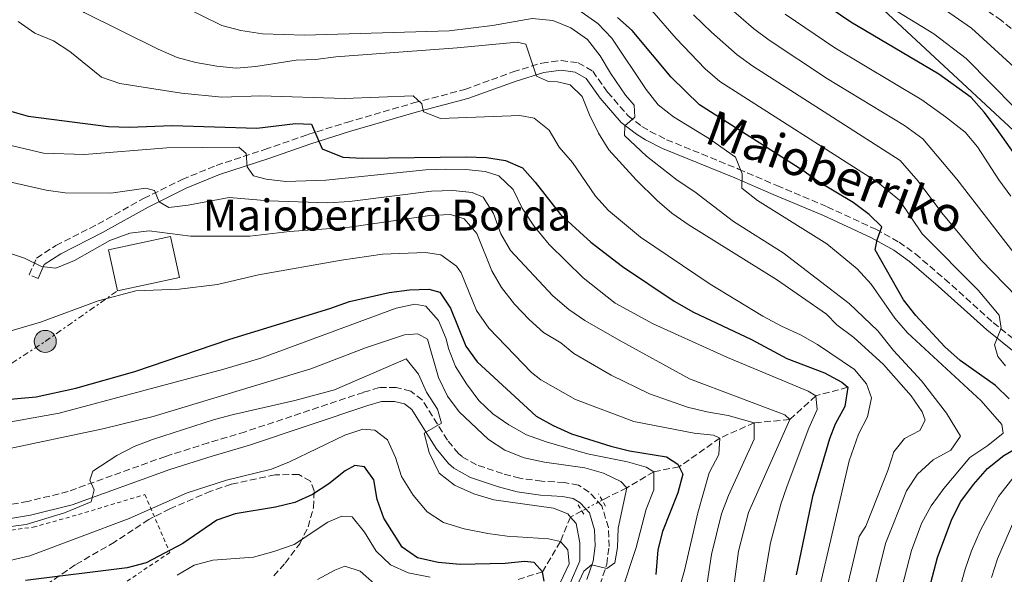
# Model space of a CAD drawing. Units: metres. Extents: x 593109 to 596528, y 4779964 to 4782325.
# Drawn here: x 593810 to 594064, y 4780948 to 4781090 of the extents above; entities that cross this region are included whole.
import ezdxf
from ezdxf.enums import TextEntityAlignment as Align

# ---------------------------------------------------------------- set-up
doc = ezdxf.new("R2010")
doc.units = ezdxf.units.M
doc.header["$MEASUREMENT"] = 0
for name, pattern in [('DGN Style 2', [1.7399219301090239, 1.043953158065414, -0.6959687720436097]), ('DGN Style 3', [2.435890702152634, 1.739921930109024, -0.6959687720436097]), ('DGN Style 5', [1.217945351076317, 0.5219765790327072, -0.6959687720436097]), ('DGN Style 7', [3.4798438602180486, 1.565929737098122, -0.6959687720436097, 0.5219765790327072, -0.6959687720436097])]:
    doc.linetypes.add(name, pattern=pattern)
for name, color, linetype, lineweight in [('Barranco lineal', 142, 'DGN Style 3', 13), ('Barranco lineal no visto', 142, 'DGN Style 5', 0), ('Borda', 1, 'Continuous', 13), ('Camino', 7, 'DGN Style 3', 0), ('Curva de nivel directora', 30, 'Continuous', 30), ('Curva de nivel intermedia', 30, 'Continuous', 0), ('Línea eléctrica', 6, 'DGN Style 7', 0), ('Línea telefónica', 7, 'Continuous', 0), ('Margen derecho', 7, 'Continuous', 0), ('Pontón-alcantarilla (pasos de agua)', 1, 'DGN Style 2', 0), ('Poste tendido eléctrico', 7, 'Continuous', 0), ('Senda', 7, 'DGN Style 3', 0), ('Tela metálica o alambrada', 7, 'DGN Style 2', 0), ('Texto de Borda', 7, 'Continuous', 0), ('Torre eléctrica', 7, 'Continuous', 0), ('Zona arbolada', 92, 'DGN Style 3', 0)]:
    doc.layers.add(name, color=color, linetype=linetype, lineweight=lineweight)
doc.styles.add('Style-Arial', font='arial.ttf')

# ---------------------------------------------------------------- blocks, each defined once
blk = doc.blocks.new('5PELE')
at = {"layer": 'Torre eléctrica', "linetype": 'Continuous', "lineweight": 0}
h = blk.add_hatch(color=9, dxfattribs=at)
edge = h.paths.add_edge_path()
edge.add_arc((-2.000000476837158e-05, 0), 0.2850000000000001, 0, 360)
at = {"layer": 'Torre eléctrica', "color": 252, "linetype": 'Continuous', "lineweight": 0}
blk.add_circle((-2.000000476837158e-05, 0), 0.2850000000000001, dxfattribs=at)

msp = doc.modelspace()

# ---------------------------------------------------------------- linework, layer by layer
at = {"layer": 'Barranco lineal', "color": 142, "linetype": 'DGN Style 3', "lineweight": 13}
for points in [[(594023.3899999997, 4780995.710000001, 400), (594015.2199999997, 4780993.52, 395), (594008.4699999997, 4780987.390000001, 390), (593999.3200000003, 4780986.58, 385), (593990.5099999999, 4780982.640000001, 380), (593979.9900000002, 4780975.220000001, 375), (593973.4699999997, 4780973.960000001, 370), (593966.5099999999, 4780969.82, 365), (593961.0099999999, 4780967.100000001, 362.8600000000006), (593960.1600000003, 4780966.640000001, 362.5899999999965)], [(593954.9500000002, 4780963.859999999, 360.929999999993), (593952.0199999996, 4780962.289999999, 360), (593949.4199999999, 4780955.960000001, 355), (593944.8099999996, 4780948.199999999, 350), (593938.0899999999, 4780946.07, 345)]]:
    msp.add_polyline3d(points, dxfattribs=at)
at = {"layer": 'Barranco lineal no visto', "color": 142, "linetype": 'DGN Style 5', "lineweight": 0, "extrusion": (-0.2387526084008978, -0.1273958256657972, 0.9626876417533868), "elevation": -750535.6691576237, "flags": 128}
msp.add_lwpolyline([(-3938436.599595831, 2671300.091007705), (-3938436.599595831, 2671293.956832943)], dxfattribs=at)
at = {"layer": 'Borda', "color": 1, "linetype": 'Continuous', "lineweight": 13, "elevation": 387.1100000000006, "flags": 128}
msp.add_lwpolyline([(593851.3700000001, 4781024.01), (593835.4000000004, 4781020.560000001), (593833.1100000005, 4781031.130000001), (593849.0800000001, 4781034.58), (593851.3700000001, 4781024.01)], close=True, dxfattribs=at)
at = {"layer": 'Borda', "color": 23, "linetype": 'Continuous', "lineweight": 0, "elevation": 387.1100000000006, "flags": 128}
msp.add_lwpolyline([(593835.4000000004, 4781020.560000001), (593833.1100000005, 4781031.130000001), (593849.0800000001, 4781034.58), (593851.3700000001, 4781024.01), (593835.4000000004, 4781020.560000001)], dxfattribs=at)
at = {"layer": 'Camino', "color": 7, "linetype": 'DGN Style 3', "lineweight": 0}
for points in [[(593814.9499999987, 4781023.720000002, 384.4299999999931), (593812.670000001, 4781024.710000002, 384.4299999999931), (593814.5399999997, 4781029.01, 385.1699999999984), (593819.5500000009, 4781032.220000002, 385.5000000000001), (593830.3700000015, 4781037.750000002, 386.2100000000063), (593842.1199999995, 4781044.340000001, 389.0899999999966), (593852.0300000003, 4781049.220000001, 391.3000000000029), (593860.819999999, 4781052.87, 392.8099999999977), (593873.3399999985, 4781056.949999999, 396.9100000000036), (593884.3899999991, 4781060.800000001, 399.5899999999966), (593894.4400000006, 4781063.939999999, 401.6999999999971), (593911.6299999993, 4781068.939999999, 404.75), (593924.8500000003, 4781072.439999999, 407.3399999999965), (593937.2499999988, 4781076.95, 409.479999999996), (593944.6700000019, 4781079.240000002, 410.550000000003), (593949.6000000006, 4781079.86, 410.8099999999978), (593953.9999999994, 4781079.310000001, 411.4400000000024), (593957.7399999987, 4781077.12, 411.7100000000065), (593961.5699999998, 4781071.730000001, 412.6900000000024), (593966.8099999991, 4781065.7, 414.3999999999943), (593970.4300000002, 4781062.92, 415.179999999993), (593972.5599999981, 4781061.630000004, 415.6999999999972), (593976.7699999991, 4781059.490000002, 416.6100000000007), (593995.300000001, 4781051.920000001, 419.3699999999955), (594005.1400000004, 4781047.670000002, 421.0599999999977), (594018.1299999988, 4781042.190000001, 422.8000000000028), (594030.629999998, 4781036.41, 424.5200000000042), (594036.6099999994, 4781033.109999999, 425.5000000000001), (594040.8299999972, 4781030.070000002, 426.2299999999959), (594048.3500000008, 4781023.620000001, 427.6600000000035), (594060.8599999989, 4781012.4, 429.350000000006), (594068.2300000006, 4781006.460000002, 430.5700000000069)], [(593959.6099999996, 4780944.84, 365.0399999999937), (593961.3500000008, 4780950.130000001, 364.6499999999943), (593961.9499999998, 4780954.680000002, 364.1199999999953), (593961.7799999999, 4780959.600000001, 363.6699999999984), (593960.0900000001, 4780965.180000001, 363.1399999999994), (593956.8700000015, 4780968.74, 363.0500000000029), (593954.0700000008, 4780970.49, 362.7799999999989), (593950.3899999994, 4780971.199999999, 362.6900000000024), (593944.6600000008, 4780971.53, 362.5000000000001), (593938.9799999989, 4780972.280000002, 362.020000000004), (593934.550000001, 4780973.480000001, 361.179999999993), (593927.7800000006, 4780975.740000002, 360.7599999999946), (593924.0900000003, 4780977.850000001, 360.1999999999973), (593923.1999999986, 4780978.630000001, 360.0800000000019), (593920.3700000009, 4780982.08, 359.8399999999966), (593913.8299999987, 4780992.490000002, 359.4799999999959), (593910.8799999983, 4780994.7, 359.4799999999959), (593907.1200000008, 4780995.690000001, 359.5700000000071), (593902.769999999, 4780995.620000001, 359.5700000000071), (593898.7500000001, 4780994.410000003, 359.6600000000036), (593868.28, 4780984.270000001, 358.5899999999966), (593858.7399999981, 4780981.369999999, 358.4999999999999), (593847.75, 4780977.910000001, 359.1399999999995), (593822.6999999981, 4780968.900000001, 360.5500000000031), (593812.3099999989, 4780966.279999999, 360.9199999999984), (593806.4799999995, 4780965.32, 360.9199999999984)]]:
    msp.add_polyline3d(points, dxfattribs=at)
at = {"layer": 'Curva de nivel directora', "color": 30, "linetype": 'Continuous', "lineweight": 30, "flags": 128}
for points, elevation in [([(594073.690000001, 4781045.350000001), (594061.6700000003, 4781062.400000001), (594058.5199999987, 4781066.580000001), (594055.2100000005, 4781070.330000003), (594046.8499999987, 4781076.380000004), (594024.2199999997, 4781089.74), (594011.400000001, 4781098.560000002)], 450), ([(594064.9600000004, 4780992.710000001), (594061.4299999988, 4780996.180000001), (594052.3099999992, 4781002.61), (594048.3899999987, 4781006.100000001), (594040.9299999999, 4781014.230000001), (594037.7699999994, 4781018.260000001), (594030.4800000006, 4781031.08), (594030.9799999989, 4781033.720000002), (594032.1999999994, 4781037.060000001), (594028.889999999, 4781040.180000002), (594024.7899999997, 4781043.279999999), (594015.8899999993, 4781048.640000002), (594011.8199999989, 4781051.529999999), (593985.2400000005, 4781068.470000002), (593977.9499999993, 4781075.62), (593967.8899999987, 4781087.620000001), (593964.1400000004, 4781090.930000002)], 425), ([(593807.6199999995, 4781066.960000001), (593812.4099999995, 4781065.550000001), (593833.0499999991, 4781062.92), (593838.3800000001, 4781062.720000001), (593849.48, 4781063.140000002), (593871.2499999984, 4781062.430000001), (593881.1900000006, 4781063.7), (593885.3599999992, 4781063.480000001), (593888.0999999995, 4781057.170000001), (593893.4500000004, 4781055.01), (593898.4399999994, 4781054.689999999), (593925.1299999997, 4781055.080000001), (593930.369999999, 4781054.869999999), (593935.3199999998, 4781054.170000002), (593939.6299999993, 4781052.27), (593942.9399999996, 4781048.539999999), (593949.4399999996, 4781040.26), (593957.2899999995, 4781033.12), (593965.4500000001, 4781026.810000001)], 400), ([(593965.4500000001, 4781026.810000001), (593978.7499999994, 4781017.920000001), (593983.7000000004, 4781015.090000002), (593998.639999998, 4781008.050000001), (594007.7099999984, 4781003.170000001), (594017.4499999994, 4780999.460000001), (594021.8399999993, 4780997.069999999), (594023.3899999983, 4780995.710000004)], 400), ([(593799.0399999986, 4780991.920000002), (593814.4900000005, 4780993.220000003), (593824.6399999983, 4780995.450000001), (593839.8699999988, 4780999.750000002), (593864.3199999994, 4781008.12), (593890.1, 4781015.99), (593895.1499999992, 4781017.789999999), (593905.3199999993, 4781020.130000002), (593910.5400000006, 4781020.789999999), (593915.5299999996, 4781021.000000001), (593918.3499999981, 4781020.180000001), (593921.169999999, 4781016.060000001), (593925.0599999982, 4781006.289999999), (593927.9799999995, 4781002.240000002), (593943.1799999988, 4780988.300000001), (593947.5499999986, 4780985.859999999), (593952.2999999983, 4780983.730000002), (593962.379999999, 4780980.52), (593967.2400000005, 4780979.34), (593976.7600000001, 4780977.76), (593979.6700000004, 4780975.880000002), (593979.99, 4780975.220000001), (593980.9099999986, 4780973.340000001), (593979.619999999, 4780968.500000001), (593975.7099999996, 4780958.57), (593974.4800000002, 4780953.840000001), (593974.0099999986, 4780947.52)], 375), ([(594023.3899999983, 4780995.710000004), (594022.6799999997, 4780990.730000001), (594020.1299999993, 4780986.230000001), (594018.7399999991, 4780982.439999999), (594014.329999999, 4780967.54), (594010.1499999992, 4780947.430000001)], 400), ([(594039.8999999996, 4780926.75), (594046.5299999992, 4780951.9), (594050.1799999991, 4780961.76), (594052.5199999993, 4780966.270000001), (594055.7400000002, 4780970.640000001), (594059.3999999992, 4780974.82), (594063.579999999, 4780978.100000001), (594068.0999999986, 4780980.810000001)], 425), ([(593945.2199999995, 4780945.800000001), (593944.8099999982, 4780948.199999999), (593942.649999999, 4780950.58), (593940.159999999, 4780950.820000002), (593935.1900000002, 4780950.310000001), (593923.5999999986, 4780950.09), (593917.9699999981, 4780950.58), (593912.6199999994, 4780951.800000003), (593908.699999999, 4780954.5), (593904.0000000005, 4780961.980000001), (593902.2399999992, 4780966.770000001), (593901.3799999986, 4780971.900000001), (593899.0199999983, 4780975.220000001), (593896.459999999, 4780975.570000002), (593893.969999999, 4780974.220000002), (593889.7899999992, 4780970.859999999), (593885.6399999985, 4780968.060000001), (593881.0199999984, 4780966.050000002), (593876.0799999987, 4780964.800000002), (593865.6899999996, 4780963.09), (593860.9599999998, 4780961.460000001), (593852.2000000002, 4780955.480000001), (593842.7599999988, 4780950.460000001), (593837.9199999997, 4780949.189999999), (593811.6999999987, 4780945.930000001)], 350)]:
    msp.add_lwpolyline(points, dxfattribs=dict(at, elevation=elevation))
at = {"layer": 'Curva de nivel intermedia', "color": 30, "linetype": 'Continuous', "lineweight": 0, "flags": 128}
for points, elevation in [([(593807.9000000011, 4781126.83), (593810.7399999998, 4781117.05), (593813.1500000015, 4781106.96), (593815.0300000014, 4781102.220000001), (593818.1900000019, 4781098.350000001), (593822.3000000002, 4781094.91), (593826.8399999999, 4781092.289999999), (593845.8400000011, 4781082.829999999)], 410), ([(593902.6100000002, 4781125.560000001), (593907.7800000003, 4781124.26), (593915.8800000005, 4781122.430000001), (593922.480000001, 4781121.640000001), (593943.0300000012, 4781121.609999999), (593955.8400000011, 4781121.119999999), (593957.0000000012, 4781120.980000001), (593961.6900000006, 4781119.170000001), (593973.1300000002, 4781111.169999998), (593979.5000000005, 4781106.340000001), (593989.6200000015, 4781096.480000001), (593999.140000001, 4781088.140000001), (594003.1300000009, 4781085.12), (594018.2200000006, 4781075.130000001), (594038.030000001, 4781063.140000002), (594042.7200000003, 4781059.730000001), (594051.4599999998, 4781049.31), (594067.6400000004, 4781028.480000001)], 440.0000000000001), ([(594072.8200000015, 4781061.160000001), (594053.9299999997, 4781080.369999997), (594045.5299999999, 4781086.74), (594027.0300000015, 4781098.210000001)], 455.0000000000001), ([(594075.1399999994, 4781070.05), (594055.2700000008, 4781088.2), (594042.1100000001, 4781097.390000001)], 460), ([(593851.7500000009, 4781094.029999999), (593862.2899999998, 4781088.859999999), (593867.1300000012, 4781087.580000001), (593872.6900000002, 4781086.729999999), (593883.5799999998, 4781086.409999999), (593920.8000000002, 4781087.509999999), (593931.9600000004, 4781088.869999998), (593942.1200000015, 4781090.67), (593947.5000000016, 4781090.210000002), (593952.1100000006, 4781088.279999998), (593956.4000000021, 4781085.289999999), (593959.6800000012, 4781081.109999999), (593962.3200000009, 4781076.630000001), (593966.2200000013, 4781070.929999999), (593968.4500000019, 4781068.380000001), (593968.5800000017, 4781065.31), (593965.990000001, 4781063.039999999), (593965.8900000005, 4781060.59), (593971.5800000012, 4781055.269999999), (593979.4500000012, 4781049.08), (593984.0400000003, 4781046.02), (593993.9900000012, 4781038.449999999), (594006.800000001, 4781030.349999999), (594023.7500000005, 4781017.310000001), (594031.1800000002, 4781010.270000001), (594035.2100000001, 4781005.189999999), (594042.4299999997, 4780997.359999999), (594048.8300000012, 4780989.019999998), (594052.4700000002, 4780983.079999999), (594049.9800000002, 4780979.529999999), (594045.3900000014, 4780976.999999999), (594041.3900000004, 4780973.369999999), (594038.5300000015, 4780969.009999999), (594033.1000000001, 4780955.499999999), (594028.2800000011, 4780935.970000001)], 415.0000000000002), ([(594029.1900000008, 4780912.519999999), (594039.8100000002, 4780953.699999998), (594042.4299999997, 4780960.649999999), (594044.8700000006, 4780965.220000001), (594048.1100000016, 4780969.619999999), (594054.8300000007, 4780977.640000001), (594059.490000001, 4780980.739999999), (594063.3800000001, 4780983.910000001), (594063.0800000007, 4780986.170000001), (594057.7899999999, 4780992.239999999), (594038.82, 4781009.759999998), (594035.540000001, 4781013.539999999), (594029.4700000002, 4781022.3), (594025.8600000005, 4781026.249999999), (594018.0000000015, 4781032.699999998), (594000.1500000014, 4781043.8), (593996.1000000011, 4781047.03), (593996.2199999996, 4781050.67), (593994.540000001, 4781055.019999999), (593987.8400000001, 4781059.699999999), (593978.5100000004, 4781065.359999998), (593974.620000001, 4781068.499999999), (593971.4800000007, 4781072.390000001), (593962.6400000005, 4781085.67), (593959.1, 4781089.409999999), (593954.7800000015, 4781092.429999999)], 420), ([(593973.0000000006, 4781092.739999999), (593979.2400000012, 4781085.56), (593986.6599999998, 4781077.71), (593990.4700000007, 4781074.489999999), (594031.0900000007, 4781048.519999999), (594036.7500000001, 4781043.930000001), (594042.5999999996, 4781035.26), (594056.9699999996, 4781020.720000001), (594062.3699999999, 4781014.279999998), (594062.8700000005, 4781010.930000001), (594061.1600000006, 4781006.630000001), (594062.0500000002, 4781003.649999999), (594063.9900000005, 4781001.210000001)], 430.0000000000001), ([(593983.7300000016, 4781091.66), (593988.3000000004, 4781087.220000001), (593994.9700000002, 4781081.369999999), (593999.0000000002, 4781078.4)], 435), ([(594007.2700000004, 4781091.84), (594020.0500000011, 4781083.170000001), (594042.4400000009, 4781069.76), (594048.5300000019, 4781065.339999998), (594053.6100000001, 4781061.440000001), (594056.7999999997, 4781057.640000001), (594062.2699999993, 4781049.12), (594065.4100000019, 4781044.980000001)], 445), ([(593809.7899999999, 4781089.970000001), (593814.1200000016, 4781086.899999999), (593818.9000000005, 4781084.980000001), (593823.1500000019, 4781082.17), (593831.3100000002, 4781075.630000002), (593836.0300000008, 4781074), (593851.8499999993, 4781071.449999999), (593862.2400000006, 4781070.48), (593872.3400000014, 4781070.810000001), (593893.8600000017, 4781070.09), (593911.550000001, 4781070.810000001), (593913.7100000002, 4781068.760000001), (593914.1500000005, 4781066.65), (593918.5899999995, 4781064.980000001), (593938.99, 4781065.74), (593942.6300000012, 4781065.05), (593946.5400000005, 4781061.930000001), (593949.0999999997, 4781057.600000001), (593952.570000001, 4781053.600000001), (593958.4600000007, 4781044.929999999), (593961.8, 4781041.21), (593970.03, 4781034.380000001), (593987.9699999995, 4781022.26), (594001.5100000004, 4781014.07), (594006.3200000004, 4781011.430000001), (594011.2700000014, 4781009.199999999), (594015.6100000021, 4781006.71), (594025.1400000006, 4781000.27), (594028.2699999999, 4780996.600000001), (594029.5100000004, 4780992.999999999), (594028.5000000001, 4780988.090000001), (594026.1300000009, 4780983.600000001), (594023.7999999997, 4780976.74), (594019.6599999999, 4780959.100000001), (594014.1700000004, 4780935.519999999)], 405.0000000000002), ([(593845.8400000011, 4781082.829999999), (593850.7200000006, 4781080.699999998), (593855.5500000007, 4781079.399999999), (593860.9300000009, 4781078.41), (593865.9900000013, 4781077.939999998), (593871.0100000014, 4781078.329999999), (593881.3899999994, 4781079.970000001), (593886.3800000006, 4781080.16), (593891.5900000008, 4781080.84), (593922.8200000008, 4781083.119999999), (593938.2600000014, 4781084.619999999), (593940.53, 4781084.109999999), (593943.2700000004, 4781075.84), (593946.3200000015, 4781074.470000002), (593948.6600000017, 4781074.359999999), (593951.9299999995, 4781073.62), (593955.0499999998, 4781070.640000001), (593956.9200000007, 4781065.859999999), (593959.2300000018, 4781061.149999999), (593961.9299999997, 4781056.849999999), (593968.9200000013, 4781049.17), (593974.3300000007, 4781043.850000001), (593978.1000000013, 4781040.559999999), (593982.6100000018, 4781037.470000001), (594005.0599999997, 4781023.480000001), (594017.9600000012, 4781014.58), (594020.63, 4781011.779999999), (594024.9300000005, 4781008.569999999), (594032.6100000006, 4781001.59), (594039.7400000008, 4780993.529999998), (594042.5300000004, 4780989.38), (594043.3399999995, 4780987.239999999), (594041.9600000003, 4780984.55), (594038.050000001, 4780982.480000001), (594035.2300000002, 4780979.069999999), (594033.7500000006, 4780974.259999999), (594028.0500000009, 4780959.920000001), (594026.3800000012, 4780957.300000001), (594021.8300000003, 4780938.17)], 410), ([(593999.0000000002, 4781078.4), (594036.9100000011, 4781054.130000001), (594041.5300000012, 4781048.81), (594047.610000001, 4781040.66), (594057.780000001, 4781028.46), (594076.2800000015, 4781009.369999999), (594084.0800000001, 4781002.409999999), (594087.1, 4780998.429999998), (594088.3400000003, 4780994.579999999), (594087.7400000015, 4780989.53), (594086.6200000015, 4780986.51), (594083.3, 4780986.42), (594080.6700000014, 4780982.100000001), (594074.8300000009, 4780973.819999998), (594071.4500000014, 4780969.8), (594068.6200000016, 4780965.679999999), (594066.1800000007, 4780961.25), (594061.980000001, 4780951.55), (594060.3899999994, 4780946.710000001)], 435), ([(593806.5600000002, 4781058.34), (593816.3400000011, 4781056.050000001), (593826.9400000004, 4781055.699999998), (593848.0800000008, 4781057.350000001), (593866.6300000005, 4781057.600000001), (593868.5199999993, 4781055.949999998), (593868.8000000009, 4781052.49), (593870.37, 4781050.180000001), (593873.7100000016, 4781049.33), (593878.7600000009, 4781048.689999999), (593889.0100000014, 4781049.09), (593914.7800000008, 4781051.730000001), (593919.9200000018, 4781051.930000001), (593925.1100000017, 4781051.84), (593930.0800000007, 4781051.270000001), (593933.61, 4781050.199999999), (593937.250000001, 4781046.619999999), (593939.5900000012, 4781041.829999999), (593942.5799999997, 4781037.31), (593946.4900000013, 4781032.499999999), (593955.2500000009, 4781023.930000001), (593963.5400000013, 4781017.4), (593973.3100000012, 4781012.080000001), (593992.4800000002, 4781003.380000002), (594013.2300000016, 4780994.689999999), (594015.2200000009, 4780993.52), (594015.5400000005, 4780989.949999998), (594013.4000000014, 4780985.199999998), (594007.7700000011, 4780970.320000002), (594006.1900000008, 4780965.58), (594003.550000001, 4780955.67), (594001.7300000016, 4780945.199999999)], 395.0000000000002), ([(593801.8100000003, 4781049.890000001), (593817.0099999995, 4781046.46), (593821.9600000004, 4781045.800000001), (593833.7100000008, 4781045.680000001), (593842.7200000008, 4781046.970000001), (593844.9200000003, 4781046.38), (593846.1400000006, 4781043.519999999), (593848.5700000003, 4781042.03), (593853.5999999995, 4781042.59), (593864.1699999997, 4781044.59), (593874.2600000014, 4781043.720000001), (593889.5900000003, 4781043.189999999), (593895.1300000013, 4781043.55), (593916.2600000005, 4781046.239999998), (593921.7300000022, 4781046.42), (593926.7100000001, 4781045.890000001), (593929.5199999996, 4781044.689999999), (593932.2100000008, 4781040.480000001), (593934.0700000004, 4781035.279999999), (593936.5700000017, 4781030.949999998), (593947.5000000016, 4781019.24), (593951.5700000018, 4781015.78), (593955.7200000003, 4781012.949999998), (593964.5500000016, 4781007.82), (593982.6900000002, 4780997.850000001), (594007.1699999998, 4780988.640000001), (594008.4700000007, 4780987.390000001), (593997.8300000011, 4780963.430000001), (593995.3099999999, 4780953.49), (593993.1900000009, 4780937.910000001)], 390.0000000000002), ([(593801.5399999998, 4781032.269999999), (593811.4200000016, 4781028.970000001), (593815.8000000003, 4781026.789999999), (593819.5300000008, 4781026.380000002), (593824.3200000008, 4781028.359999999), (593833.4500000015, 4781033.51), (593838.5700000002, 4781035.369999999), (593843.5299999999, 4781035.970000001), (593854.2200000008, 4781034.679999999), (593869.5000000005, 4781034.630000002), (593879.6799999995, 4781035.800000001), (593895.1300000013, 4781036.970000001), (593915.8300000014, 4781039.940000001), (593921.1100000008, 4781040.179999999), (593924.6400000001, 4781039.089999998), (593927.9200000014, 4781035.34), (593931.7600000014, 4781025.730000001), (593934.2600000004, 4781021.390000001), (593937.64, 4781017.099999999), (593941.3500000003, 4781013.140000001), (593945.0899999999, 4781009.83), (593949.52, 4781007.13), (593952.8500000006, 4781004.45), (593962.4800000018, 4780998.859999999), (593972.3400000011, 4780994.009999999), (593982.1800000004, 4780990.59), (593987.1200000002, 4780989.369999999), (593992.6299999999, 4780988.449999998), (593999.320000002, 4780986.579999999), (593999.2800000019, 4780982.310000001), (593992.6900000003, 4780967.819999999), (593990.9300000012, 4780963.139999999), (593988.3400000005, 4780952.679999999), (593986.7699999993, 4780942.449999998)], 385), ([(593805.6300000002, 4781009.57), (593815.6100000005, 4781012.480000001), (593830.4500000018, 4781017.98), (593840.1500000004, 4781020.579999999), (593851.2300000001, 4781020.979999999), (593861.1500000021, 4781022.230000001), (593871.6600000019, 4781024.640000001), (593893.0999999995, 4781028.489999999), (593903.6200000006, 4781029.989999999), (593914.7100000015, 4781030.4), (593918.6299999999, 4781029.849999998), (593922.7000000001, 4781026.890000001), (593923.8600000001, 4781025.199999999), (593927.8299999998, 4781015.519999999), (593930.9800000014, 4781010.9), (593941.9900000019, 4780999.49), (593944.3800000013, 4780997.59), (593953.350000001, 4780992.569999999), (593968.3500000014, 4780986.880000001), (593983.8500000001, 4780983.899999999), (593988.8200000012, 4780983.37), (593990.5100000009, 4780982.640000002), (593990.2200000006, 4780978.430000001), (593987.7500000005, 4780973.720000001), (593984.8200000002, 4780963.409999999), (593981.3600000001, 4780948.480000001), (593979.9600000009, 4780943.680000001)], 380.0000000000002), ([(593911.9600000001, 4781017.09), (593907.1200000008, 4781016.06), (593872.3100000002, 4781003.189999999), (593862.7600000014, 4781000.359999999), (593820.3500000011, 4780989.060000001), (593803.5200000001, 4780986.039999999)], 370.0000000000002), ([(593964.86, 4780942.249999999), (593968.9200000013, 4780954.42), (593971.4699999995, 4780964.279999999), (593973.4400000009, 4780969.330000001), (593973.47, 4780973.96), (593971.5200000008, 4780975.130000001), (593966.7199999997, 4780976.539999999), (593956.3700000008, 4780978.539999999), (593945.7699999993, 4780981.619999999), (593940.6599999998, 4780983.430000001), (593936.1300000013, 4780986.01), (593932.0400000009, 4780988.88), (593928.400000002, 4780992.34), (593925.2400000015, 4780996.619999997), (593922.4299999997, 4781001.07), (593920.6300000002, 4781005.730000001), (593920.0400000003, 4781008.220000001), (593918.0599999998, 4781012.890000001), (593914.7500000017, 4781016.630000002), (593911.9600000001, 4781017.09)], 370.0000000000002), ([(593909.2599999999, 4781009.189999999), (593899.280000002, 4781005.909999999), (593885.1500000012, 4781000.46), (593844.5600000003, 4780988.220000001), (593831.5899999996, 4780985.039999999), (593805.5800000011, 4780979.539999999)], 365.0000000000002), ([(593944.9400000002, 4780925.779999998), (593955.4900000001, 4780948.38), (593957.4400000015, 4780949.980000001), (593961.3600000021, 4780949.070000002), (593963.4500000018, 4780950.49), (593964.1100000013, 4780954.449999999), (593964.3200000013, 4780959.439999999), (593966.5099999995, 4780969.82), (593964.9400000006, 4780971.470000001), (593960.5300000005, 4780973.619999997), (593955.7200000003, 4780974.999999999), (593945.290000001, 4780976.460000001), (593940.0800000008, 4780977.569999999), (593935.1600000013, 4780979.529999999), (593930.9500000001, 4780982.23), (593923.3700000006, 4780989.4), (593920.3900000011, 4780993.399999999), (593918.0300000008, 4780998.23), (593915.1800000009, 4781008.08), (593912.6900000009, 4781009.439999999), (593909.2599999999, 4781009.189999999)], 365.0000000000002), ([(593801.8900000007, 4780959.100000001), (593811.8799999999, 4780960.359999998), (593821.7200000013, 4780963.409999999), (593828.6500000004, 4780966.239999999), (593829.3600000012, 4780969.279999999), (593828.2600000014, 4780971.779999998), (593829.0100000004, 4780974.140000001), (593835.2400000019, 4780978.180000001), (593839.7100000001, 4780980.429999998), (593844.4199999997, 4780982.23), (593860.41, 4780987.38), (593865.2300000013, 4780988.73), (593881.070000002, 4780992.269999998), (593891.24, 4780995.04), (593909.7300000016, 4781003.02), (593912.9099999999, 4780999.099999999), (593914.9300000005, 4780994.460000001), (593917.7800000004, 4780990.09), (593918.8200000019, 4780986.51), (593914.3499999995, 4780983.859999999), (593915.6400000014, 4780978.92), (593918.2200000007, 4780973.630000001), (593922.1400000014, 4780970.529999998), (593927.1100000001, 4780968.289999999), (593932.2900000013, 4780966.710000001), (593947.6200000001, 4780964.55), (593951.3000000014, 4780963.119999999), (593952.0200000012, 4780962.29), (593953.4900000019, 4780960.600000001), (593954.3900000005, 4780955.619999997), (593954.4300000007, 4780951.050000002), (593951.790000001, 4780944.819999999)], 360), ([(593802.4600000007, 4780949.86), (593812.8200000008, 4780952.27), (593838.3900000014, 4780961.900000001), (593853.3700000015, 4780968.529999998), (593863.4200000009, 4780971.749999999), (593875.0500000005, 4780974.63), (593879.6900000006, 4780976.49), (593893.9500000011, 4780983.380000001), (593898.5199999999, 4780984.930000001), (593901.6700000014, 4780984.689999999), (593904.87, 4780982.16), (593906.9800000022, 4780977.63), (593908.52, 4780972.76), (593911.5100000007, 4780967.909999999), (593915.1100000016, 4780963.600000001), (593919.3200000004, 4780960.899999999), (593924.6800000004, 4780959.25), (593930.7800000003, 4780958.019999999), (593935.7400000001, 4780957.399999999), (593946.3400000016, 4780956.710000001), (593949.4200000016, 4780955.96), (593951.3500000006, 4780953.880000001), (593951.6400000012, 4780950.230000001), (593949.3900000004, 4780945.369999999)], 355.0000000000002), ([(594072.1700000011, 4780980.279999998), (594062.2400000001, 4780967.58), (594057.4800000016, 4780958.779999998), (594055.280000002, 4780953.57), (594053.6300000002, 4780948.850000001), (594048.04, 4780928.930000001)], 430.0000000000001), ([(593850.7400000006, 4780947.300000001), (593855.1500000006, 4780949.909999999), (593859.980000001, 4780951.189999999), (593870.3800000012, 4780951.939999999), (593875.6800000007, 4780953.390000001), (593880.8399999996, 4780955.26), (593889.5600000012, 4780960.980000001), (593893.1100000007, 4780962.539999999), (593895.8200000019, 4780962.34), (593898.9900000015, 4780958.409999999), (593901.9500000009, 4780953.470000001), (593905.6900000003, 4780949.939999999), (593910.2400000012, 4780947.88), (593915.9000000006, 4780946.769999999)], 345.0000000000002), ([(593886.9300000004, 4780946.239999999), (593891.3300000015, 4780948.609999998), (593893.9400000023, 4780949.640000001), (593897.8700000016, 4780948.359999998), (593905.2700000001, 4780941.849999999)], 340.0000000000002)]:
    msp.add_lwpolyline(points, dxfattribs=dict(at, elevation=elevation))
at = {"layer": 'Línea eléctrica', "color": 6, "linetype": 'DGN Style 7', "lineweight": 0}
msp.add_polyline3d([(593745.8999999977, 4780959.770000001, 355.9100000000035), (593773.0700000008, 4780979.29, 366.1199999999953), (593816.7899999988, 4781007.520000001, 378.6300000000047), (593835.3999999989, 4781020.560000001, 380.4199999999983)], dxfattribs=at)
at = {"layer": 'Línea telefónica', "color": 7, "linetype": 'Continuous', "lineweight": 0}
msp.add_polyline3d([(593587.9200000018, 4781243.28, 411.5), (593813.989999998, 4781266.019999999, 446.25), (593952.6200000007, 4781167.310000001, 466.9700000000012), (594336.1000000017, 4780811.15, 480.6600000000035), (594393.0300000019, 4780759.810000001, 476.5500000000029), (594435.6299999999, 4780719.03, 456.7200000000012), (594539.6399999995, 4780666.140000001, 445.3399999999965)], dxfattribs=at)
at = {"layer": 'Margen derecho', "color": 7, "linetype": 'Continuous', "lineweight": 0}
for points in [[(594066.6900000004, 4781004.51, 430.5700000000069), (594059.2499999995, 4781010.51, 429.350000000006), (594046.7100000001, 4781021.75, 427.6600000000035), (594039.3000000005, 4781028.12, 426.2299999999959), (594035.2899999984, 4781031.010000001, 425.5000000000001), (594029.5100000004, 4781034.2, 424.5200000000042), (594017.1299999976, 4781039.92, 422.8000000000028), (594004.159999999, 4781045.390000002, 421.0599999999977), (593994.3399999999, 4781049.630000002, 419.3699999999955), (593975.7299999997, 4781057.230000001, 416.6100000000007), (593971.350000001, 4781059.460000002, 415.6999999999972), (593969.0199999998, 4781060.87, 415.179999999993), (593965.1000000014, 4781063.880000001, 414.3999999999943), (593959.6200000008, 4781070.2, 412.6900000000024), (593956.0300000011, 4781075.250000001, 411.7100000000065), (593953.1900000002, 4781076.91, 411.4400000000024), (593949.6000000006, 4781077.359999999, 410.8099999999978), (593945.1900000004, 4781076.810000001, 410.550000000003), (593938.0399999978, 4781074.600000001, 409.479999999996), (593925.6000000013, 4781070.07, 407.3399999999965), (593912.2999999997, 4781066.550000002, 404.75), (593895.1499999971, 4781061.560000001, 401.6999999999971), (593885.1700000013, 4781058.440000001, 399.5899999999966), (593874.1299999995, 4781054.590000002, 396.9100000000036), (593861.6799999997, 4781050.540000001, 392.8099999999977), (593853.0599999985, 4781046.960000001, 391.3000000000029), (593843.2699999984, 4781042.140000002, 389.0899999999966), (593831.5499999993, 4781035.560000001, 386.2100000000063), (593820.7899999992, 4781030.070000002, 385.5000000000001), (593816.510000001, 4781027.330000001, 385.1699999999984), (593814.9499999987, 4781023.720000002, 384.4299999999931)], [(593956.269999998, 4780946.189999999, 365.0399999999937), (593957.8299999982, 4780950.930000001, 364.6499999999943), (593958.3500000011, 4780954.850000001, 364.1199999999953), (593958.1999999993, 4780959.010000001, 363.6699999999984), (593956.8799999983, 4780963.369999999, 363.1399999999994), (593954.5399999979, 4780965.950000001, 363.0500000000029), (593952.7299999997, 4780967.090000001, 362.7799999999989), (593949.9400000002, 4780967.620000001, 362.6900000000024), (593944.3299999976, 4780967.940000001, 362.5000000000001), (593938.269999998, 4780968.750000002, 362.020000000004), (593933.5100000016, 4780970.040000001, 361.179999999993), (593926.3099999976, 4780972.439999999, 360.7599999999946), (593921.9899999971, 4780974.910000003, 360.1999999999973), (593920.6099999979, 4780976.119999999, 360.0800000000019), (593917.4499999996, 4780979.980000001, 359.8399999999966), (593911.1399999997, 4780990.010000001, 359.4799999999959), (593909.289999999, 4780991.41, 359.4799999999959), (593906.6799999983, 4780992.090000002, 359.5700000000071), (593903.3299999977, 4780992.030000002, 359.5700000000071), (593899.8399999986, 4780990.980000001, 359.6600000000036), (593869.3700000008, 4780980.84, 358.5899999999966), (593859.7999999998, 4780977.940000001, 358.4999999999999), (593848.8999999989, 4780974.51, 359.1399999999995), (593823.7499999986, 4780965.460000002, 360.5500000000031), (593813.0399999976, 4780962.75, 360.9199999999984), (593806.8500000006, 4780961.74, 360.9199999999984)]]:
    msp.add_polyline3d(points, dxfattribs=at)
at = {"layer": 'Pontón-alcantarilla (pasos de agua)', "color": 1, "linetype": 'DGN Style 2', "lineweight": 0, "elevation": 362.9700000000012, "flags": 128}
for points in [[(593961.0599999996, 4780965.109999999), (593959.2300000006, 4780968.25)], [(593954, 4780965.439999999), (593955.5599999996, 4780962.850000001)]]:
    msp.add_lwpolyline(points, dxfattribs=at)
at = {"layer": 'Senda', "color": 7, "linetype": 'DGN Style 3', "lineweight": 0}
msp.add_polyline3d([(594076.6799999995, 4781078.800000001, 464.9400000000024), (594062.9699999989, 4781090.2, 464.3200000000069), (594057.05, 4781094.290000001, 463.7799999999988)], dxfattribs=at)
at = {"layer": 'Tela metálica o alambrada', "color": 7, "linetype": 'DGN Style 2', "lineweight": 0}
msp.add_polyline3d([(593741.5, 4780944.939999999, 351.9100000000035), (593748.8099999996, 4780963.029999999, 357.25), (593759.7199999997, 4780961.180000001, 357.429999999993), (593771.9800000006, 4780959.789999999, 358.1499999999942), (593784.1500000004, 4780958.83, 358.320000000007), (593796.6200000001, 4780957.850000001, 357.6999999999971), (593802.9299999997, 4780958.220000001, 357.6999999999971), (593813.6799999997, 4780959.680000001, 357.6999999999971), (593825.3399999999, 4780962.92, 357.25), (593842.4100000003, 4780968.08, 356.8999999999942), (593848.8399999999, 4780953.15, 349.9499999999971), (593827.5199999996, 4780938.789999999, 345.5800000000018)], dxfattribs=at)
at = {"layer": 'Zona arbolada', "color": 92, "linetype": 'DGN Style 3', "lineweight": 0}
msp.add_polyline3d([(593875.6500000004, 4780947.109999999, 349.7799999999988), (593878.5800000001, 4780950.42, 351.6600000000035), (593882.3200000003, 4780955.430000001, 353.3999999999942), (593884.4699999997, 4780959.730000001, 354.6900000000023), (593885.8499999996, 4780964.720000001, 356.6499999999942), (593886.0599999996, 4780969.029999999, 357.8999999999942), (593885.0700000003, 4780971.57, 359.1499999999942), (593882.04, 4780973.27, 361.2899999999936), (593875.9600000001, 4780973.140000001, 362.0299999999988), (593864.6600000003, 4780970.730000001, 362.179999999993), (593859.3899999997, 4780968.939999999, 362.179999999993), (593848.9000000004, 4780964.430000001, 362.1900000000023), (593843.4699999997, 4780961.66, 362.3699999999953), (593834.6399999997, 4780955.83, 362.179999999993), (593824.5099999999, 4780949.970000001, 362.179999999993), (593815.8399999999, 4780944.039999999, 362.179999999993)], dxfattribs=at)
msp.add_polyline3d([(593875.6500000004, 4780947.109999999, 349.7799999999988), (593878.5800000001, 4780950.42, 351.6600000000035), (593882.3200000003, 4780955.430000001, 353.3999999999942), (593884.4699999997, 4780959.730000001, 354.6900000000023), (593885.8499999996, 4780964.720000001, 356.6499999999942), (593886.0599999996, 4780969.029999999, 357.8999999999942), (593885.0700000003, 4780971.57, 359.1499999999942), (593882.04, 4780973.27, 361.2899999999936), (593875.9600000001, 4780973.140000001, 362.0299999999988), (593864.6600000003, 4780970.730000001, 362.179999999993), (593859.3899999997, 4780968.939999999, 362.179999999993), (593848.9000000004, 4780964.430000001, 362.1900000000023), (593843.4699999997, 4780961.66, 362.3699999999953), (593834.6399999997, 4780955.83, 362.179999999993), (593824.5099999999, 4780949.970000001, 362.179999999993), (593815.8399999999, 4780944.039999999, 362.179999999993)], dxfattribs=at)

# ---------------------------------------------------------------- block references
at = {"layer": 'Poste tendido eléctrico', "color": 7, "linetype": 'Continuous', "lineweight": 0, "xscale": 10, "yscale": 10, "zscale": 10}
msp.add_blockref('5PELE', (593816.7899999988, 4781007.520000001, 378.6300000000047), dxfattribs=at)

# ---------------------------------------------------------------- texts
at = {"color": 7, "linetype": 'Continuous', "lineweight": 0, "style": 'Style-Arial'}
msp.add_text('Maioberriko', height=9, rotation=339.78474, dxfattribs=at).set_placement((594018.6194320801, 4781046.892102712, 422.7200000000012), align=Align.CENTER)
at = {"layer": 'Texto de Borda', "color": 7, "linetype": 'Continuous', "lineweight": 0, "style": 'Style-Arial'}
msp.add_text('Maioberriko Borda', height=8, dxfattribs=at).set_placement((593857.3299999982, 4781036.079999999, 385.7100000000065))

doc.saveas('drawing.dxf')
